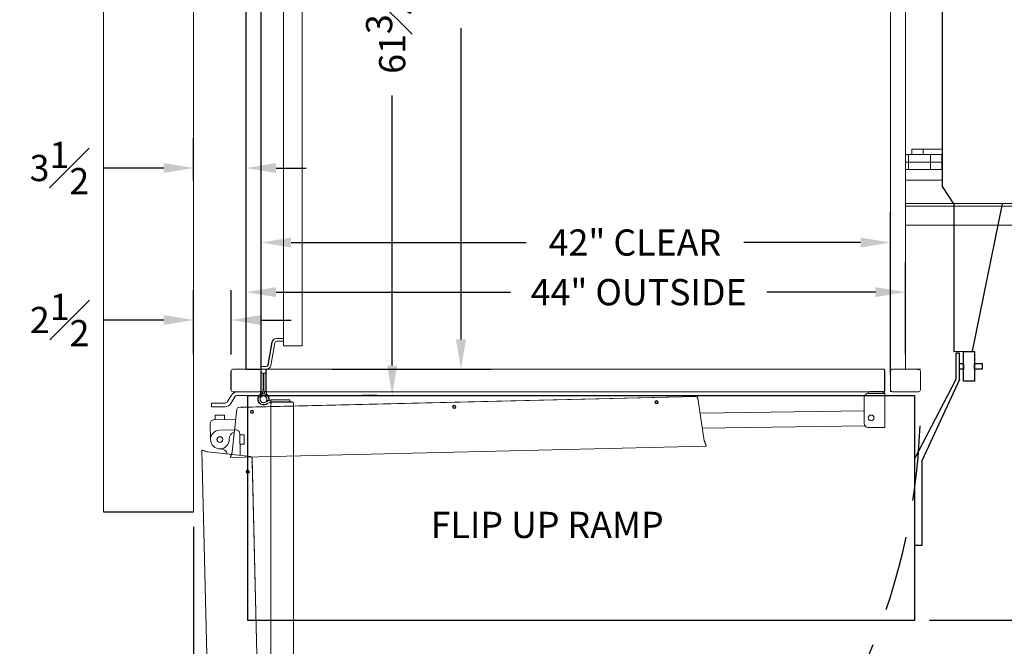
# Model space of a CAD drawing. Units: inches. Extents: x 0 to 178, y 0 to 237.
# Drawn here: x 65 to 131, y 81 to 123 of the extents above; entities that cross this region are included whole.
import ezdxf

# ---------------------------------------------------------------- set-up
doc = ezdxf.new("R2010")
doc.units = ezdxf.units.IN
doc.header["$MEASUREMENT"] = 0
doc.header["$PDMODE"] = 98
doc.header["$PDSIZE"] = -0.25
doc.linetypes.add('DASHED', pattern=[0.75, 0.5, -0.25])
doc.styles.add('VPC_TEXT', font='BKANT.TTF', dxfattribs={"height": 1.75})
doc.dimstyles.new('VPC_STD_DIMS', dxfattribs={"dimtxt": 2, "dimasz": 2, "dimexe": 2, "dimexo": 1, "dimgap": 1, "dimtad": 0, "dimdec": 3, "dimzin": 0, "dimdsep": 46, "dimlunit": 5, "dimtxsty": 'VPC_TEXT', "dimcen": 1, "dimadec": 0, "dimazin": 0, "dimtfac": 1, "dimtdec": 3, "dimtofl": 0, "dimtmove": 0, "dimatfit": 3, "dimfxl": 0.18, "dimfrac": 1, "dimtolj": 1, "dimtzin": 0, "dimlwd": 25, "dimarcsym": 0})

# ---------------------------------------------------------------- blocks, each defined once
blk = doc.blocks.new('*D14')
at = {"color": 0, "lineweight": -2, "transparency": 16777216}
for p, q in [((76.511, 88.782), (76.511, 46.395)), ((136.735, 88.782), (136.735, 46.395))]:
    blk.add_line(p, q, dxfattribs=at)
at = {"color": 0, "lineweight": 25, "transparency": 16777216}
for p, q in [((78.511, 48.395), (86.858, 48.395)), ((134.735, 48.395), (122.229, 48.395))]:
    blk.add_line(p, q, dxfattribs=at)
at = {"color": 0, "transparency": 16777216}
for points in [[(78.511, 48.729), (78.511, 48.062), (76.511, 48.395)], [(134.735, 48.729), (134.735, 48.062), (136.735, 48.395)]]:
    blk.add_solid(points, dxfattribs=at)
at = {"layer": 'Defpoints', "color": 0, "transparency": 16777216}
for p in [(76.511, 89.782), (136.735, 89.782), (76.511, 48.395)]:
    blk.add_point(p, dxfattribs=at)
at = {"color": 0, "transparency": 16777216, "insert": (104.544, 48.395), "char_height": 1.75, "attachment_point": 5, "style": 'VPC_TEXT'}
blk.add_mtext('\\A1;60{\\H1.000000x;\\S1#4;}" FINISHED HOISTWAY\\P(HOLD)', dxfattribs=at)
blk = doc.blocks.new('*D15')
at = {"color": 0, "lineweight": -2, "transparency": 16777216}
for p, q in [((81.011, 100.287), (81.011, 109.748)), ((123.011, 98.933), (123.011, 109.748))]:
    blk.add_line(p, q, dxfattribs=at)
at = {"color": 0, "lineweight": 25, "transparency": 16777216}
for p, q in [((83.011, 107.748), (98.693, 107.748)), ((121.011, 107.748), (113.222, 107.748))]:
    blk.add_line(p, q, dxfattribs=at)
at = {"color": 0, "transparency": 16777216}
for points in [[(83.011, 108.082), (83.011, 107.415), (81.011, 107.748)], [(121.011, 108.082), (121.011, 107.415), (123.011, 107.748)]]:
    blk.add_solid(points, dxfattribs=at)
at = {"layer": 'Defpoints', "color": 0, "transparency": 16777216}
for p in [(123.011, 107.748), (81.011, 99.287), (123.011, 97.933)]:
    blk.add_point(p, dxfattribs=at)
at = {"color": 0, "transparency": 16777216, "insert": (105.957, 107.748), "char_height": 1.75, "attachment_point": 5, "style": 'VPC_TEXT'}
blk.add_mtext('\\A1;42" CLEAR', dxfattribs=at)
blk = doc.blocks.new('*D17')
at = {"color": 0, "lineweight": -2, "transparency": 16777216}
for p, q in [((80.011, 100.287), (80.011, 106.436)), ((124.01, 100.287), (124.01, 106.436))]:
    blk.add_line(p, q, dxfattribs=at)
at = {"color": 0, "lineweight": 25, "transparency": 16777216}
for p, q in [((82.011, 104.436), (97.662, 104.436)), ((122.01, 104.436), (114.754, 104.436))]:
    blk.add_line(p, q, dxfattribs=at)
at = {"color": 0, "transparency": 16777216}
for points in [[(82.011, 104.77), (82.011, 104.103), (80.011, 104.436)], [(122.01, 104.77), (122.01, 104.103), (124.01, 104.436)]]:
    blk.add_solid(points, dxfattribs=at)
at = {"layer": 'Defpoints', "color": 0, "transparency": 16777216}
for p in [(124.01, 104.436), (80.011, 99.287), (124.01, 99.287)]:
    blk.add_point(p, dxfattribs=at)
at = {"color": 0, "transparency": 16777216, "insert": (106.208, 104.436), "char_height": 1.75, "attachment_point": 5, "style": 'VPC_TEXT'}
blk.add_mtext('\\A1;44" OUTSIDE', dxfattribs=at)
blk = doc.blocks.new('*D18')
at = {"color": 0, "lineweight": -2, "transparency": 16777216}
for p, q in [((88.765, 159.287), (87.76, 159.287)), ((88.765, 97.537), (87.76, 97.537))]:
    blk.add_line(p, q, dxfattribs=at)
at = {"color": 0, "lineweight": 25, "transparency": 16777216}
for p, q in [((89.76, 157.287), (89.76, 137.524)), ((89.76, 99.537), (89.76, 117.55))]:
    blk.add_line(p, q, dxfattribs=at)
at = {"color": 0, "transparency": 16777216}
for points in [[(89.426, 157.287), (90.093, 157.287), (89.76, 159.287)], [(89.426, 99.537), (90.093, 99.537), (89.76, 97.537)]]:
    blk.add_solid(points, dxfattribs=at)
at = {"layer": 'Defpoints', "color": 0, "transparency": 16777216}
for p in [(89.76, 159.287), (89.765, 159.287), (89.765, 97.537)]:
    blk.add_point(p, dxfattribs=at)
at = {"color": 0, "transparency": 16777216, "insert": (89.76, 127.537), "char_height": 1.75, "attachment_point": 5, "rotation": 90, "style": 'VPC_TEXT'}
blk.add_mtext('\\A1;61{\\H1.000000x;\\S3#4;}" OUTSIDE', dxfattribs=at)
blk = doc.blocks.new('*D19')
at = {"color": 0, "lineweight": -2, "transparency": 16777216}
for p, q in [((85.735, 159.287), (96.352, 159.287)), ((85.735, 99.287), (96.352, 99.287))]:
    blk.add_line(p, q, dxfattribs=at)
at = {"color": 0, "lineweight": 25, "transparency": 16777216}
for p, q in [((94.352, 157.287), (94.352, 136.512)), ((94.352, 101.287), (94.352, 122.062))]:
    blk.add_line(p, q, dxfattribs=at)
at = {"color": 0, "transparency": 16777216}
for points in [[(94.019, 157.287), (94.685, 157.287), (94.352, 159.287)], [(94.019, 101.287), (94.685, 101.287), (94.352, 99.287)]]:
    blk.add_solid(points, dxfattribs=at)
at = {"layer": 'Defpoints', "color": 0, "transparency": 16777216}
for p in [(84.735, 159.287), (94.352, 159.287), (84.735, 99.287)]:
    blk.add_point(p, dxfattribs=at)
at = {"color": 0, "transparency": 16777216, "insert": (94.352, 129.287), "char_height": 1.75, "attachment_point": 5, "rotation": 90, "style": 'VPC_TEXT'}
blk.add_mtext('\\A1;60" CLEAR', dxfattribs=at)
blk = doc.blocks.new('*D20')
at = {"color": 0, "lineweight": -2, "transparency": 16777216}
for p, q in [((76.511, 100.287), (76.511, 104.577)), ((79.011, 100.287), (79.011, 104.577))]:
    blk.add_line(p, q, dxfattribs=at)
at = {"color": 0, "lineweight": 25, "transparency": 16777216}
for p, q in [((74.511, 102.577), (70.54, 102.577)), ((81.011, 102.577), (83.011, 102.577))]:
    blk.add_line(p, q, dxfattribs=at)
at = {"color": 0, "transparency": 16777216}
for points in [[(74.511, 102.91), (74.511, 102.244), (76.511, 102.577)], [(81.011, 102.91), (81.011, 102.244), (79.011, 102.577)]]:
    blk.add_solid(points, dxfattribs=at)
at = {"layer": 'Defpoints', "color": 0, "transparency": 16777216}
for p in [(76.511, 102.577), (76.511, 99.287), (79.011, 99.287)]:
    blk.add_point(p, dxfattribs=at)
at = {"color": 0, "transparency": 16777216, "insert": (67.569, 102.577), "char_height": 1.75, "attachment_point": 5, "style": 'VPC_TEXT'}
blk.add_mtext('\\A1;2{\\H1.000000x;\\S1#2;}', dxfattribs=at)
blk = doc.blocks.new('*D23')
at = {"color": 0, "lineweight": -2, "transparency": 16777216}
for p, q in [((76.511, 111.878), (76.511, 114.72)), ((80.011, 111.878), (80.011, 114.72))]:
    blk.add_line(p, q, dxfattribs=at)
at = {"color": 0, "lineweight": 25, "transparency": 16777216}
for p, q in [((74.511, 112.72), (70.532, 112.72)), ((82.011, 112.72), (84.011, 112.72))]:
    blk.add_line(p, q, dxfattribs=at)
at = {"color": 0, "transparency": 16777216}
for points in [[(74.511, 113.053), (74.511, 112.387), (76.511, 112.72)], [(82.011, 113.053), (82.011, 112.387), (80.011, 112.72)]]:
    blk.add_solid(points, dxfattribs=at)
at = {"layer": 'Defpoints', "color": 0, "transparency": 16777216}
for p in [(76.511, 112.72), (76.511, 110.878), (80.011, 110.878)]:
    blk.add_point(p, dxfattribs=at)
at = {"color": 0, "transparency": 16777216, "insert": (67.553, 112.72), "char_height": 1.75, "attachment_point": 5, "style": 'VPC_TEXT'}
blk.add_mtext('\\A1;3{\\H1.000000x;\\S1#2;}', dxfattribs=at)
blk = doc.blocks.new('*D21')
at = {"color": 0, "lineweight": -2, "transparency": 16777216}
for p, q in [((137.735, 160.037), (171.349, 160.037)), ((125.623, 82.547), (171.349, 82.547))]:
    blk.add_line(p, q, dxfattribs=at)
at = {"color": 0, "lineweight": 25, "transparency": 16777216}
for p, q in [((169.349, 158.037), (169.349, 138.973)), ((169.349, 84.547), (169.349, 103.651))]:
    blk.add_line(p, q, dxfattribs=at)
at = {"color": 0, "transparency": 16777216}
for points in [[(169.016, 158.037), (169.682, 158.037), (169.349, 160.037)], [(169.016, 84.547), (169.682, 84.547), (169.349, 82.547)]]:
    blk.add_solid(points, dxfattribs=at)
at = {"layer": 'Defpoints', "color": 0, "transparency": 16777216}
for p in [(136.735, 160.037), (169.349, 160.037), (124.623, 82.547)]:
    blk.add_point(p, dxfattribs=at)
at = {"color": 0, "transparency": 16777216, "insert": (169.349, 121.312), "char_height": 1.75, "attachment_point": 5, "rotation": 90, "style": 'VPC_TEXT'}
blk.add_mtext('\\A1;77{\\H1.000000x;\\S1#2;}" FINISHED HOISTWAY\\P(HOLD)', dxfattribs=at)
blk = doc.blocks.new('*D9')
at = {"color": 0, "lineweight": -2, "transparency": 16777216}
for p, q in [((1431.272, 1651.526), (1446.877, 1651.526)), ((1431.212, 1612.526), (1446.877, 1612.526))]:
    blk.add_line(p, q, dxfattribs=at)
at = {"color": 0, "lineweight": 25, "transparency": 16777216}
for p, q in [((1444.877, 1649.526), (1444.877, 1646.293)), ((1444.877, 1614.526), (1444.877, 1617.76))]:
    blk.add_line(p, q, dxfattribs=at)
at = {"color": 0, "transparency": 16777216}
for points in [[(1444.543, 1649.526), (1445.21, 1649.526), (1444.877, 1651.526)], [(1444.543, 1614.526), (1445.21, 1614.526), (1444.877, 1612.526)]]:
    blk.add_solid(points, dxfattribs=at)
at = {"layer": 'Defpoints', "color": 0, "transparency": 16777216}
for p in [(1430.272, 1651.526), (1430.212, 1612.526), (1444.877, 1612.526)]:
    blk.add_point(p, dxfattribs=at)
at = {"color": 0, "transparency": 16777216, "insert": (1444.877, 1632.026), "char_height": 1.75, "attachment_point": 5, "rotation": 90, "style": 'VPC_TEXT'}
blk.add_mtext('\\A1;39\\PMAIN TOWER & BASE', dxfattribs=at)
blk = doc.blocks.new('A$C49350D94')
at = {"color": 7, "linetype": 'Continuous', "lineweight": 15}
for p, q in [((9.75, 19.5002), (-2.4734, 19.5002)), ((10, 18.4062), (10, 19.2502)), ((10, 18.2502), (10, 18.4062)), ((-0.9958, 18.2502), (-2.4734, 18.2502)), ((-0.9958, 18.0625), (-2.4734, 18.0625)), ((-0.9958, 18.2502), (-0.8633, 18.2502)), ((-0.8633, 18.0625), (-0.9958, 18.0625)), ((9.75, 18.2502), (-0.8633, 18.2502)), ((9.75, 18.0625), (-0.8633, 18.0625)), ((9.75, 18.2502), (10, 18.2502)), ((10, 18.0625), (9.75, 18.0625)), ((10, 18.2502), (10, 18.0002)), ((-2.4734, 16.5002), (-0.0002, 16.5002)), ((-2.4734, -16.4998), (-0.0002, -16.4998)), ((-0.9958, -18.0625), (-2.4734, -18.0625)), ((-0.9958, -18.2498), (-2.4734, -18.2498)), ((-0.9958, -18.0625), (-0.8633, -18.0625)), ((-0.8633, -18.2498), (-0.9958, -18.2498)), ((0.5005, -18.0625), (-0.8633, -18.0625)), ((9.75, -18.2498), (-0.8633, -18.2498)), ((0.5005, -18.0625), (9.8152, -18.0625)), ((10, -18.2498), (9.75, -18.2498)), ((9.8152, -18.0625), (10, -18.0625)), ((10, -17.9998), (10, -18.2498)), ((10, -18.4058), (10, -18.2498)), ((10, -18.4058), (10, -19.2498)), ((9.75, -19.4998), (-2.4734, -19.4998))]:
    blk.add_line(p, q, dxfattribs=at)
for p, q in [((10, -18.0823), (10, 18.0823)), ((10, 18.0625), (10.25, 18.0625)), ((10.25, -18.0625), (10.25, 18.0625)), ((10, -18.0625), (10.25, -18.0625))]:
    blk.add_line(p, q)
for centre in [(8, 18.8752), (8, -18.8748)]:
    blk.add_circle(centre, 0.2187, dxfattribs=at)
for centre, start, end in [((9.75, 19.2502), 0, 90), ((9.75, -19.2498), 270, 0)]:
    blk.add_arc(centre, 0.25, start, end, dxfattribs=at)
dim = blk.add_linear_dim(base=(24.4145, -19.4998), p1=(9.81, 19.4998), p2=(9.75, -19.4998), angle=90, text='<>\\PMAIN TOWER & BASE', dimstyle='VPC_STD_DIMS')
dim.commit()
dim.dimension.update_dxf_attribs({"geometry": '*D9', "text_midpoint": (24.4145, 0), "dimtype": 128, "insert": (-1420.4623, -1632.0263)})

msp = doc.modelspace()

# ---------------------------------------------------------------- linework, layer by layer
at = {"linetype": 'Continuous', "lineweight": 15}
for p, q in [((70.495, 89.7822), (70.495, 160.0369)), ((76.5112, 89.7822), (76.5112, 160.0369)), ((123.0112, 159.0369), (123.0112, 97.7869)), ((124.0112, 159.2869), (124.0098, 99.2869)), ((124.4403, 113.9869), (124.4403, 113.6119)), ((125.1903, 113.6119), (125.1903, 113.9869)), ((125.1903, 113.9869), (126.4846, 113.9869)), ((124.2114, 113.6119), (124.0112, 113.6119)), ((124.2114, 113.1119), (124.0112, 113.1119)), ((124.2114, 113.1119), (124.2114, 113.6119)), ((124.4335, 113.6119), (124.2114, 113.6119)), ((124.2114, 112.6119), (124.2114, 113.1119)), ((125.6903, 113.1119), (124.2114, 113.1119)), ((125.1903, 113.6119), (126.4846, 113.6119)), ((125.6903, 113.1119), (125.6903, 113.6119)), ((125.6903, 112.6119), (125.6903, 113.1119)), ((126.4403, 113.1119), (125.6903, 113.1119)), ((126.4403, 113.1119), (126.4403, 113.6119)), ((126.4403, 112.6119), (126.4403, 113.1119)), ((124.0112, 112.6119), (124.2114, 112.6119)), ((125.6903, 112.6119), (124.2114, 112.6119)), ((126.4403, 112.6119), (125.6903, 112.6119))]:
    msp.add_line(p, q, dxfattribs=at)
for p, q in [((80.0112, 99.2869), (80.0112, 159.2869)), ((81.0112, 97.7869), (81.0112, 159.0369)), ((126.4846, 111.479), (126.4846, 145.3468)), ((127.2346, 110.3306), (126.4846, 111.479)), ((127.2346, 110.3306), (127.241, 100.4861)), ((128.491, 100.4874), (130.4846, 110.3306)), ((127.241, 100.4861), (128.491, 100.4874)), ((127.3742, 100.3622), (127.3734, 98.6122)), ((127.6242, 100.3621), (127.3742, 100.3622)), ((127.6242, 99.4871), (127.6242, 100.3621)), ((80.0112, 99.2869), (81.0547, 99.2869)), ((127.6234, 98.6122), (127.6242, 99.4871)), ((79.0112, 97.9119), (79.0112, 99.1619)), ((127.3734, 98.6122), (124.6234, 93.3189)), ((127.6234, 98.6122), (125.1234, 93.2349)), ((125.1234, 87.5474), (125.1234, 93.2349)), ((70.495, 89.7822), (76.5112, 89.7822)), ((124.6234, 87.5474), (125.1234, 87.5474))]:
    msp.add_line(p, q)
at = {"color": 7, "linetype": 'Continuous', "lineweight": 15}
for p, q in [((82.5069, 100.8619), (82.5069, 155.9619)), ((83.7569, 155.9619), (83.7569, 100.8619)), ((81.9536, 101.33), (82.0354, 101.3412)), ((82.0354, 101.3412), (82.044, 101.3412)), ((82.044, 101.3412), (82.2405, 101.3412)), ((82.2405, 101.3412), (82.4924, 101.3412)), ((82.4924, 101.3412), (82.5048, 101.3412)), ((82.5048, 101.1619), (82.5048, 101.3412)), ((82.5069, 101.3412), (82.5048, 101.3412)), ((81.4677, 99.5695), (81.7357, 101.0898)), ((81.4763, 99.5695), (81.7444, 101.0898)), ((81.6529, 99.5384), (81.9209, 101.0586)), ((82.044, 101.1619), (82.2405, 101.1619)), ((82.2405, 101.1619), (82.4924, 101.1619)), ((82.4924, 101.1619), (82.5048, 101.1619)), ((82.5069, 101.1619), (82.5048, 101.1619)), ((83.7569, 100.8619), (82.5069, 100.8619)), ((79.1362, 99.2869), (80.8862, 99.2869)), ((81.3031, 99.4662), (81.0112, 99.4662)), ((81.0112, 99.2869), (81.3031, 99.2869)), ((81.3031, 99.4662), (81.3532, 99.4662)), ((81.3031, 99.2869), (81.3532, 99.2869)), ((81.425, 99.2869), (81.4037, 99.2869)), ((81.425, 99.2869), (122.5355, 99.2869)), ((122.5567, 99.2869), (122.5355, 99.2869)), ((124.8863, 99.2869), (123.1362, 99.2869)), ((81.0113, 99.1619), (81.0113, 97.9119)), ((81.0113, 99.0369), (81.1412, 99.0369)), ((81.1412, 99.0369), (81.1412, 98.7869)), ((81.1412, 97.8916), (81.1412, 98.7869)), ((81.3332, 99.0369), (81.2033, 99.0369)), ((81.2033, 99.0369), (81.2033, 98.7869)), ((81.2033, 97.8916), (81.2033, 98.7869)), ((81.3238, 97.8669), (81.3238, 99.2069)), ((81.345, 99.2069), (81.345, 97.8669)), ((122.6155, 99.2069), (122.6155, 97.8669)), ((122.6368, 97.8669), (122.6368, 99.2069)), ((123.0113, 99.1619), (123.0113, 97.9119)), ((125.0112, 97.9119), (125.0112, 99.1619)), ((81.0113, 97.9119), (81.0113, 97.899)), ((78.7804, 97.1309), (79.0327, 97.5679)), ((78.9969, 97.0059), (79.2492, 97.4429)), ((80.8862, 97.7869), (79.1362, 97.7869)), ((79.412, 97.7869), (80.5113, 97.7869)), ((79.412, 97.5369), (80.5113, 97.5369)), ((81.0113, 97.7869), (80.5113, 97.7869)), ((80.5113, 97.5369), (81.0113, 97.5369)), ((80.9634, 97.6856), (80.9058, 97.5634)), ((81.1302, 97.7869), (80.9985, 97.7869)), ((81.0113, 97.5369), (81.0113, 97.7869)), ((81.0862, 97.6611), (81.0992, 97.691)), ((81.2143, 97.7869), (81.346, 97.7869)), ((81.2583, 97.6611), (81.2453, 97.691)), ((81.3811, 97.6856), (81.4387, 97.5634)), ((81.425, 97.7869), (81.4037, 97.7869)), ((81.425, 97.7869), (122.5355, 97.7869)), ((81.6722, 97.1132), (81.6722, 97.2448)), ((82.6722, 97.2559), (81.7769, 97.2559)), ((82.6722, 97.2559), (82.9223, 97.2559)), ((82.9223, 97.2559), (82.9223, 97.1259)), ((122.5567, 97.7869), (122.5355, 97.7869)), ((123.1362, 97.7869), (124.8863, 97.7869)), ((77.6946, 97.0369), (77.6946, 96.7869)), ((77.7105, 97.0369), (77.6946, 97.0369)), ((77.6946, 96.7869), (77.7105, 96.7869)), ((77.9674, 97.0369), (77.7105, 97.0369)), ((77.9674, 96.7869), (77.7105, 96.7869)), ((78.2015, 97.0369), (77.9674, 97.0369)), ((77.9674, 96.7869), (78.2015, 96.7869)), ((78.2015, 97.0369), (78.6176, 97.0369)), ((78.2015, 96.7869), (78.6176, 96.7869)), ((79.7788, 96.7204), (79.7788, 96.7269)), ((79.7858, 96.7269), (79.7858, 96.7204)), ((81.2641, 97.0772), (81.5763, 97.2139)), ((81.5709, 97.0781), (81.3255, 96.9623)), ((81.5207, 97.2004), (81.3897, 97.215)), ((81.6722, 97.0247), (81.6722, 97.0459)), ((81.6722, 97.0247), (81.6722, 55.9141)), ((81.7522, 97.1259), (83.0922, 97.1259)), ((83.0922, 97.1047), (81.7522, 97.1047)), ((83.1722, 97.0247), (83.1722, 97.0459)), ((83.1722, 97.0247), (83.1722, 55.9141)), ((77.9488, 96.2244), (77.9488, 95.9348)), ((78.1488, 96.2244), (77.9488, 96.2244)), ((78.3738, 96.2244), (78.1488, 96.2244)), ((78.5738, 96.2244), (78.3738, 96.2244)), ((78.5738, 95.9348), (78.5738, 96.2244)), ((79.8836, 94.9143), (79.594, 94.9143)), ((79.8836, 94.7143), (79.8836, 94.9143)), ((79.8836, 94.4893), (79.8836, 94.7143)), ((79.594, 94.2893), (79.8836, 94.2893)), ((79.8836, 94.2893), (79.8836, 94.4893)), ((80.3795, 93.0843), (80.3861, 93.0843)), ((80.3861, 93.0772), (80.3795, 93.0772))]:
    msp.add_line(p, q, dxfattribs=at)
at = {"color": 4, "linetype": 'Continuous', "lineweight": 15}
for p, q in [((110.03, 97.4691), (79.5086, 96.7504)), ((79.7354, 96.7622), (108.0534, 97.4291)), ((108.0535, 97.4226), (108.0534, 97.4291)), ((108.1404, 97.4311), (108.0604, 97.4292)), ((108.0606, 97.4227), (108.0604, 97.4292)), ((108.1406, 97.4246), (108.1404, 97.4311)), ((108.1882, 97.4307), (108.1405, 97.4296)), ((108.1884, 97.4257), (108.1882, 97.4307)), ((110.5864, 94.5261), (110.1565, 97.3629)), ((79.0914, 93.7844), (79.3872, 96.6383)), ((79.6484, 96.7586), (79.6006, 96.7575)), ((79.6006, 96.7575), (79.6007, 96.7525)), ((79.6483, 96.7602), (79.7283, 96.7621)), ((79.6485, 96.7537), (79.6483, 96.7602)), ((77.855, 95.9256), (79.3169, 95.96)), ((121.2612, 96.5088), (110.3089, 96.3569)), ((77.6109, 95.6698), (77.6364, 94.5872)), ((121.3131, 95.5098), (110.46, 95.3602)), ((79.3289, 95.2521), (78.2463, 95.2266)), ((78.8859, 94.6167), (78.8857, 94.6267)), ((79.5848, 95.0081), (79.6192, 93.5462)), ((77.6364, 94.5827), (77.6367, 94.5727)), ((78.2758, 93.9771), (78.2858, 93.9774)), ((78.2804, 93.9773), (78.2904, 93.9776)), ((78.9772, 93.4009), (110.7184, 94.1483)), ((110.5917, 94.5111), (110.5927, 94.4662)), ((110.7173, 94.1971), (110.5917, 94.5111)), ((110.7183, 94.1522), (110.5927, 94.4662)), ((110.7173, 94.1971), (110.7183, 94.1522)), ((110.7183, 94.1522), (110.7184, 94.1483)), ((77.06, 93.886), (77.0639, 93.8861)), ((77.06, 93.8858), (77.8075, 62.1446)), ((77.1088, 93.8871), (77.0639, 93.8861)), ((77.0639, 93.8861), (77.3835, 93.7754)), ((77.1088, 93.8871), (77.4284, 93.7765)), ((77.3835, 93.7754), (77.4284, 93.7765)), ((77.4435, 93.7717), (80.2974, 93.4759)), ((78.9759, 93.4496), (79.0866, 93.7693)), ((78.9759, 93.4496), (78.977, 93.4047)), ((78.977, 93.4047), (79.0877, 93.7244)), ((78.9771, 93.4009), (78.977, 93.4047)), ((79.0877, 93.7244), (79.0866, 93.7693)), ((81.1282, 62.8331), (80.4095, 93.3545)), ((80.4166, 93.2625), (80.4117, 93.2624)), ((80.4128, 93.2146), (80.4193, 93.2147)), ((80.4178, 93.2147), (80.4166, 93.2625)), ((80.4193, 93.2147), (80.4212, 93.1348)), ((80.4214, 93.1277), (81.0882, 64.8097))]:
    msp.add_line(p, q, dxfattribs=at)
at = {"color": 2, "linetype": 'Continuous', "lineweight": 15}
for p, q in [((121.2612, 95.6621), (121.2612, 97.4165)), ((121.5113, 97.6665), (122.5156, 97.6665)), ((121.5157, 97.7871), (121.5157, 97.6825)), ((121.7656, 97.7871), (121.5157, 97.7871)), ((121.5157, 97.6825), (121.7656, 97.6825)), ((121.7656, 97.7871), (122.2657, 97.7871)), ((121.7656, 97.6825), (122.2657, 97.6825)), ((122.5156, 97.7871), (122.2657, 97.7871)), ((122.2657, 97.6825), (122.5156, 97.6825)), ((122.5156, 97.6825), (122.5156, 97.7871)), ((122.6363, 97.6665), (122.5156, 97.6665)), ((122.6363, 95.4121), (122.6363, 97.6665)), ((122.5156, 95.4121), (121.5113, 95.4121)), ((122.5156, 95.4121), (122.6363, 95.4121))]:
    msp.add_line(p, q, dxfattribs=at)
at = {"color": 2}
msp.add_line((122.6363, 97.7871), (121.6363, 97.7871), dxfattribs=at)
at = {"color": 6, "linetype": 'Continuous', "lineweight": 15}
for p, q in [((78.2358, 95.2264), (78.2258, 95.226)), ((77.6366, 94.5766), (77.637, 94.5666))]:
    msp.add_line(p, q, dxfattribs=at)
for points in [[(128.6242, 98.4871), (127.8742, 98.4871), (127.8742, 100.4871), (128.6242, 100.4871)], [(127.8742, 99.2996), (127.6242, 99.2996), (127.6242, 99.6746), (127.8742, 99.6746)], [(129.1242, 99.2996), (128.6242, 99.2996), (128.6242, 99.6746), (129.1242, 99.6746)], [(124.6234, 82.5369), (80.1234, 82.5369), (80.1234, 97.5369), (124.6234, 97.5369)]]:
    msp.add_lwpolyline(points, close=True)
at = {"color": 7, "linetype": 'Continuous', "lineweight": 15}
msp.add_circle((81.1722, 97.2869), 0.229, dxfattribs=at)
at = {"color": 4, "linetype": 'Continuous', "lineweight": 15}
for centre, radius in [((93.9019, 96.7767), 0.11), ((93.9019, 96.7767), 0.075), ((107.3981, 97.0945), 0.11), ((107.3981, 97.0945), 0.075), ((80.4056, 96.4589), 0.11), ((80.4056, 96.4589), 0.075), ((78.2611, 94.602), 0.195), ((78.2611, 94.602), 0.195), ((78.2611, 94.602), 0.1875), ((78.2611, 94.602), 0.1875), ((80.118, 92.4574), 0.11), ((80.118, 92.4574), 0.075)]:
    msp.add_circle(centre, radius, dxfattribs=at)
at = {"color": 2, "linetype": 'Continuous', "lineweight": 15}
for radius in [0.1925, 0.1875]:
    msp.add_circle((121.7156, 96.0415), radius, dxfattribs=at)
at = {"color": 7, "linetype": 'Continuous', "lineweight": 15}
for centre, radius, start, end in [((82.0354, 101.0369), 0.3043, 105.583708, 170.000759), ((82.044, 101.0369), 0.3043, 90.000654, 170.001018), ((82.044, 101.0369), 0.125, 90.000654, 170.001018), ((79.1362, 99.1619), 0.125, 90, 180), ((80.8862, 99.1619), 0.125, 0, 90), ((81.4037, 99.2069), 0.08, 90, 180), ((81.3446, 99.5912), 0.125, 270.000654, 350.001018), ((81.425, 99.2069), 0.08, 90, 180), ((81.3532, 99.5912), 0.125, 270.000654, 350.001018), ((81.3532, 99.5912), 0.3043, 270.000654, 350.001018), ((122.5355, 99.2069), 0.08, 0, 90), ((122.5567, 99.2069), 0.08, 0, 90), ((123.1362, 99.1619), 0.125, 90, 180), ((124.8862, 99.1619), 0.125, 0, 90), ((79.1362, 97.9119), 0.125, 180, 270), ((80.8862, 97.9119), 0.125, 270, 0), ((80.5112, 97.899), 0.5, 347.048903, 0), ((81.8332, 97.899), 0.5, 180, 192.951097), ((123.1362, 97.9119), 0.125, 180, 270), ((124.8862, 97.9119), 0.125, 270, 0), ((79.412, 97.3489), 0.438, 90, 150), ((79.412, 97.3489), 0.188, 90, 150), ((81.1722, 97.2869), 0.384, 90, 316.053371), ((81.1722, 97.2869), 0.359, 346.062253, 295.264694), ((81.1722, 97.2869), 0.229, 341.700938, 293.65377), ((80.5112, 97.899), 0.5, 334.735306, 339.566541), ((80.6412, 97.8916), 0.5, 336.34623, 340.463904), ((80.6412, 97.8916), 0.5, 347.912769, 360), ((81.1722, 97.2869), 0.384, 347.044542, 90), ((81.7032, 97.8916), 0.5, 180, 192.087231), ((81.7032, 97.8916), 0.5, 199.536096, 203.65377), ((81.4037, 97.8669), 0.08, 180, 270), ((81.425, 97.8669), 0.08, 180, 270), ((81.8332, 97.899), 0.5, 200.433459, 205.264694), ((81.7769, 96.7559), 0.5, 102.087231, 113.65377), ((81.7769, 96.7559), 0.5, 90, 102.087231), ((122.5355, 97.8669), 0.08, 270, 0), ((122.5567, 97.8669), 0.08, 270, 0), ((78.6176, 97.2249), 0.188, 270, 330), ((78.6176, 97.2249), 0.438, 270, 330), ((81.7843, 96.6259), 0.5, 102.951097, 115.264694), ((81.7522, 97.0459), 0.08, 90, 180), ((81.7843, 96.6259), 0.5, 96.104057, 102.951097), ((81.7522, 97.0247), 0.08, 90, 180), ((83.0922, 97.0459), 0.08, 0, 90), ((83.0922, 97.0247), 0.08, 0, 90)]:
    msp.add_arc(centre, radius, start, end, dxfattribs=at)
at = {"linetype": 'DASHED', "ltscale": 10}
msp.add_arc((81.2519, 97.2558), 43.7626, 272.630212, 0.695319, dxfattribs=at)
at = {"color": 4, "linetype": 'Continuous', "lineweight": 15}
for centre, radius, start, end in [((110.0329, 97.3441), 0.125, 8.616014, 91.349), ((79.5115, 96.6254), 0.125, 91.349, 174.081986), ((77.8609, 95.6757), 0.25, 91.349, 181.349), ((78.2611, 94.602), 0.625, 91.349, 271.349), ((78.2611, 94.602), 0.625, 181.349, 1.349), ((79.3756, 94.6382), 0.49, 107.50614, 181.349), ((79.3348, 95.0022), 0.25, 1.349, 91.349), ((78.2974, 93.4875), 0.49, 17.50614, 91.349), ((80.2845, 93.3515), 0.125, 1.349, 84.081986)]:
    msp.add_arc(centre, radius, start, end, dxfattribs=at)
at = {"color": 2, "linetype": 'Continuous', "lineweight": 15}
for centre, radius, start, end in [((121.5112, 97.4165), 0.25, 90, 180), ((122.5156, 97.6665), 0.1206, 0, 90), ((122.5156, 97.6665), 0.016, 0, 90), ((121.5112, 95.6621), 0.25, 180, 270)]:
    msp.add_arc(centre, radius, start, end, dxfattribs=at)
at = {"linetype": 'Continuous', "lineweight": 15}
for points, knots in [([(125.1903, 113.9869), (125.1622, 113.9869), (125.106, 113.9869), (125.024, 113.9869), (124.9469, 113.9869), (124.6265, 113.9869), (124.5652, 113.9869), (124.5143, 113.9869), (124.476, 113.9869), (124.4467, 113.9869), (124.4427, 113.9869), (124.4403, 113.9869)], [0, 0, 0, 0, 0.1073998, 0.2147996, 0.3222006, 0.4295991, 0.5369994, 0.6444015, 0.7517999, 0.8592001, 1, 1, 1, 1]), ([(124.4403, 113.6119), (124.4417, 113.6119), (124.4445, 113.6119), (124.4664, 113.6119), (124.501, 113.6119), (124.548, 113.6119), (124.6064, 113.6119), (124.924, 113.6119), (124.9994, 113.6119), (125.0884, 113.6119), (125.1534, 113.6119), (125.1903, 113.6119)], [0, 0, 0, 0, 0.1074004, 0.2147987, 0.3221999, 0.4296013, 0.537, 0.6444004, 0.7518009, 0.8592005, 1, 1, 1, 1])]:
    msp.add_open_spline(points, degree=3, knots=knots, dxfattribs=at)
at = {"color": 7, "linetype": 'Continuous', "lineweight": 15}
for points, knots in [([(80.9798, 97.7244), (80.9823, 97.7316), (80.9875, 97.7459), (80.9931, 97.7652), (80.9968, 97.7793), (80.9983, 97.7861), (80.9985, 97.7867), (80.9985, 97.7869)], [0, 0, 0, 0, 0.227151, 0.4546688, 0.672407, 0.8817642, 1, 1, 1, 1]), ([(81.1302, 97.7869), (81.13, 97.7862), (81.1297, 97.7849), (81.1274, 97.7746), (81.1236, 97.7594), (81.1184, 97.7418), (81.1143, 97.7298), (81.1125, 97.7244)], [0, 0, 0, 0, 0.20606877, 0.4121287, 0.61933564, 0.83070346, 1, 1, 1, 1]), ([(81.2143, 97.7869), (81.2145, 97.7862), (81.2148, 97.7849), (81.2171, 97.7746), (81.2209, 97.7594), (81.2261, 97.7418), (81.2302, 97.7298), (81.232, 97.7244)], [0, 0, 0, 0, 0.20606877, 0.4121287, 0.61933564, 0.83070346, 1, 1, 1, 1]), ([(81.3647, 97.7244), (81.3621, 97.7316), (81.357, 97.7459), (81.3514, 97.7652), (81.3477, 97.7793), (81.3462, 97.7861), (81.346, 97.7867), (81.346, 97.7869)], [0, 0, 0, 0, 0.227151, 0.4546688, 0.672407, 0.8817642, 1, 1, 1, 1])]:
    msp.add_open_spline(points, degree=3, knots=knots, dxfattribs=at)
at = {"color": 4, "linetype": 'Continuous', "lineweight": 15}
for points, knots in [([(110.5864, 94.5261), (110.5869, 94.5196), (110.5881, 94.5066), (110.5897, 94.489), (110.5913, 94.4745), (110.5923, 94.469), (110.5927, 94.4662)], [0, 0, 0, 0, 0.2500014, 0.5000009, 0.7500004, 1, 1, 1, 1]), ([(110.5864, 94.5261), (110.5868, 94.5244), (110.5877, 94.5212), (110.5891, 94.5168), (110.5904, 94.5132), (110.5913, 94.5118), (110.5917, 94.5111)], [0, 0, 0, 0, 0.2500128, 0.5000085, 0.7500049, 1, 1, 1, 1]), ([(77.3835, 93.7754), (77.3863, 93.7751), (77.3918, 93.7744), (77.4064, 93.7735), (77.4241, 93.7726), (77.4371, 93.7721), (77.4436, 93.7718)], [0, 0, 0, 0, 0.2499998, 0.4999996, 0.7499993, 1, 1, 1, 1]), ([(77.4284, 93.7765), (77.4291, 93.7761), (77.4305, 93.7753), (77.4342, 93.7741), (77.4387, 93.773), (77.4419, 93.7722), (77.4436, 93.7718)], [0, 0, 0, 0, 0.2499987, 0.4999987, 0.7499981, 1, 1, 1, 1]), ([(79.0866, 93.7693), (79.087, 93.77), (79.0878, 93.7714), (79.089, 93.7751), (79.0901, 93.7795), (79.0908, 93.7828), (79.0912, 93.7844)], [0, 0, 0, 0, 0.2499987, 0.4999987, 0.7499981, 1, 1, 1, 1]), ([(79.0877, 93.7244), (79.088, 93.7272), (79.0887, 93.7327), (79.0896, 93.7473), (79.0904, 93.7649), (79.091, 93.7779), (79.0912, 93.7844)], [0, 0, 0, 0, 0.2499998, 0.4999996, 0.7499993, 1, 1, 1, 1])]:
    msp.add_open_spline(points, degree=3, knots=knots, dxfattribs=at)
at = {"layer": 'Defpoints', "color": 3}
for p, q in [((80.9734, 99.2869), (81.0491, 99.2869)), ((81.0113, 99.2397), (81.0113, 99.3341)), ((123.0491, 99.2869), (122.9734, 99.2869)), ((123.0113, 99.2397), (123.0113, 99.3341)), ((124.8202, 99.2869), (125.0112, 99.2869))]:
    msp.add_line(p, q, dxfattribs=at)

# ---------------------------------------------------------------- block references
at = {"color": 3}
msp.add_blockref('A$C49350D94', (126.4846, 128.4129), dxfattribs=at)

# ---------------------------------------------------------------- texts
at = {"insert": (100.1028, 88.6772), "char_height": 1.75, "width": 30.455089, "attachment_point": 5, "style": 'VPC_TEXT'}
msp.add_mtext('FLIP UP RAMP', dxfattribs=at)

# ---------------------------------------------------------------- dimensions: what is measured, and where the dimension line sits
for base, p1, p2, angle, text, picture, middle in [((169.34895, 160.03692), (124.62344, 82.54744), (136.73465, 160.03692), 90, '<>" FINISHED HOISTWAY\\P(HOLD)', '*D21', (169.34895, 121.31217)), ((94.3519, 159.2869), (84.735, 99.2869), (84.735, 159.2869), 90, '<>" CLEAR', '*D19', (94.3519, 129.2869)), ((89.7598, 159.2869), (89.7653, 97.5369), (89.7653, 159.2869), 90, '<>" OUTSIDE', '*D18', (89.7598, 127.5369)), ((123.0112, 107.7485), (81.0113, 99.2869), (123.0112, 97.9331), 180, '<>" CLEAR', '*D15', (105.9573, 107.7485)), ((76.5112, 48.3953), (136.7346, 89.7823), (76.5112, 89.7822), 180, '<>" FINISHED HOISTWAY\\P(HOLD)', '*D14', (104.5439, 48.3953))]:
    dim = msp.add_linear_dim(base=base, p1=p1, p2=p2, angle=angle, text=text, dimstyle='VPC_STD_DIMS')
    dim.commit()
    dim.dimension.update_dxf_attribs({"geometry": picture, "text_midpoint": middle, "dimtype": 160})
for base, p1, p2, picture, middle in [((76.5112, 112.7201), (80.0112, 110.878), (76.5112, 110.878), '*D23', (67.553, 112.7201)), ((76.5112, 102.5771), (79.0112, 99.2869), (76.5112, 99.2869), '*D20', (67.5689, 102.5771))]:
    dim = msp.add_linear_dim(base=base, p1=p1, p2=p2, angle=180, dimstyle='VPC_STD_DIMS')
    dim.commit()
    dim.dimension.update_dxf_attribs({"geometry": picture, "text_midpoint": middle, "dimtype": 160})
dim = msp.add_linear_dim(base=(124.0098, 104.4363), p1=(80.0112, 99.2869), p2=(124.0098, 99.2869), text='<>" OUTSIDE', dimstyle='VPC_STD_DIMS')
dim.commit()
dim.dimension.update_dxf_attribs({"geometry": '*D17', "text_midpoint": (106.2078, 104.4363), "dimtype": 160})

doc.saveas('drawing.dxf')
